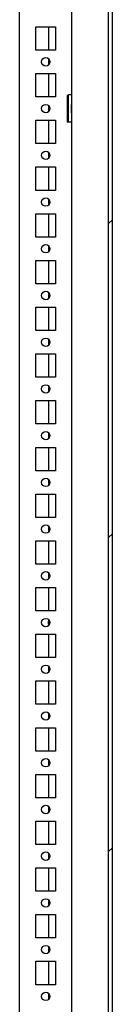
# Model space of a CAD drawing. Units: millimetres. Extents: x 0 to 594, y 0 to 420.
# Drawn here: x 515 to 520, y 159 to 211 of the extents above; entities that cross this region are included whole.
import ezdxf

# ---------------------------------------------------------------- set-up
doc = ezdxf.new("R2010")
doc.units = ezdxf.units.MM
doc.header["$LTSCALE"] = 32.67
doc.layers.get('0').update_dxf_attribs({"linetype": 'CONTINUOUS'})
for name, color, linetype in [('02___PRT_ALL_AXES', 7, 'CONTINUOUS'), ('AXIS', 7, 'CONTINUOUS'), ('CHAMFERS', 7, 'CONTINUOUS')]:
    doc.layers.add(name, color=color, linetype=linetype)

msp = doc.modelspace()

# ---------------------------------------------------------------- hatches: boundary and pattern name
at = {"linetype": 'Continuous'}
h = msp.add_hatch(dxfattribs=at)
h.set_pattern_fill('DEFAULT__37', scale=11.88, angle=45, style=0, pattern_type=0)
h.set_pattern_definition([(45, (0, 0), (-8.40043, 8.40043), [])])
edge = h.paths.add_edge_path()
edge.add_line((519.906, 107.189), (519.906, 114.114))
edge.add_arc((519.506, 107.189), 0.4, 270, 360)
edge.add_line((519.506, 106.789), (518.106, 106.789))
edge.add_line((518.106, 106.989), (518.106, 106.789))
edge.add_line((519.506, 106.989), (518.106, 106.989))
edge.add_arc((519.506, 107.189), 0.2, 270, 360)
edge.add_line((519.706, 107.189), (519.706, 114.114))
edge.add_line((519.906, 114.114), (519.706, 114.114))
edge = h.paths.add_edge_path()
edge.add_line((519.906, 114.164), (519.906, 299.114))
edge.add_line((519.906, 114.164), (519.706, 114.164))
edge.add_line((519.706, 114.164), (519.706, 299.114))
edge.add_line((519.906, 299.114), (519.706, 299.114))
edge = h.paths.add_edge_path()
edge.add_line((519.906, 299.164), (519.906, 306.089))
edge.add_line((519.906, 299.164), (519.706, 299.164))
edge.add_line((519.706, 299.164), (519.706, 306.089))
edge.add_arc((519.506, 306.089), 0.2, 0, 90)
edge.add_line((519.506, 306.289), (518.106, 306.289))
edge.add_line((518.106, 306.289), (518.106, 306.489))
edge.add_line((519.506, 306.489), (518.106, 306.489))
edge.add_arc((519.506, 306.089), 0.4, 0, 90)

# ---------------------------------------------------------------- linework, layer by layer
at = {"color": 7, "linetype": 'Continuous'}
for p, q in [((519.706, 107.189), (519.706, 306.089)), ((519.906, 107.189), (519.906, 306.089)), ((514.932, 112.539), (514.932, 302.239)), ((517.706, 298.089), (517.706, 115.189)), ((516.472, 211.014), (516.472, 209.764)), ((516.472, 209.306), (516.472, 208.972)), ((516.472, 208.514), (516.472, 207.264)), ((516.472, 206.806), (516.472, 206.472)), ((516.472, 206.014), (516.472, 204.764)), ((516.472, 204.306), (516.472, 203.972)), ((516.472, 203.514), (516.472, 202.264)), ((516.472, 201.806), (516.472, 201.472)), ((516.472, 201.014), (516.472, 199.764)), ((516.472, 199.306), (516.472, 198.972)), ((516.472, 198.514), (516.472, 197.264)), ((516.472, 196.806), (516.472, 196.472)), ((516.472, 196.014), (516.472, 194.764)), ((516.472, 194.306), (516.472, 193.972)), ((516.472, 193.514), (516.472, 192.264)), ((516.472, 191.806), (516.472, 191.472)), ((516.472, 191.014), (516.472, 189.764)), ((516.472, 189.306), (516.472, 188.972)), ((516.472, 188.514), (516.472, 187.264)), ((516.472, 186.806), (516.472, 186.472)), ((516.472, 186.014), (516.472, 184.764)), ((516.472, 184.306), (516.472, 183.972)), ((516.472, 183.514), (516.472, 182.264)), ((516.472, 181.806), (516.472, 181.472)), ((516.472, 181.014), (516.472, 179.764)), ((516.472, 179.306), (516.472, 178.972)), ((516.472, 178.514), (516.472, 177.264)), ((516.472, 176.806), (516.472, 176.472)), ((516.472, 176.014), (516.472, 174.764)), ((516.472, 174.306), (516.472, 173.972)), ((516.472, 173.514), (516.472, 172.264)), ((516.472, 171.806), (516.472, 171.472)), ((516.472, 171.014), (516.472, 169.764)), ((516.472, 169.306), (516.472, 168.972)), ((516.472, 168.514), (516.472, 167.264)), ((516.472, 166.806), (516.472, 166.472)), ((516.472, 166.014), (516.472, 164.764)), ((516.472, 164.306), (516.472, 163.972)), ((516.472, 163.514), (516.472, 162.264)), ((516.472, 161.806), (516.472, 161.472)), ((516.472, 161.014), (516.472, 159.764)), ((516.472, 159.306), (516.472, 158.972))]:
    msp.add_line(p, q, dxfattribs=at)
for points, knots in [([(516.495, 179.284), (516.494, 179.281), (516.491, 179.276), (516.489, 179.27), (516.487, 179.266), (516.486, 179.264), (516.485, 179.262), (516.484, 179.259), (516.483, 179.255), (516.481, 179.251), (516.48, 179.247), (516.479, 179.243), (516.478, 179.241), (516.477, 179.239), (516.477, 179.238), (516.476, 179.236), (516.475, 179.231), (516.474, 179.226), (516.472, 179.22), (516.471, 179.217), (516.471, 179.215), (516.47, 179.213), (516.47, 179.21), (516.469, 179.204), (516.468, 179.199), (516.467, 179.194), (516.467, 179.193), (516.466, 179.191), (516.466, 179.189), (516.466, 179.187), (516.465, 179.183), (516.465, 179.178), (516.464, 179.173), (516.464, 179.169), (516.463, 179.166), (516.463, 179.163), (516.463, 179.161), (516.463, 179.156), (516.463, 179.149), (516.463, 179.142), (516.462, 179.139)], [0, 0, 0, 0, 0.0625, 0.125, 0.140625, 0.15625, 0.171875, 0.1875, 0.21875, 0.25, 0.28125, 0.3125, 0.328125, 0.335938, 0.34375, 0.359375, 0.375, 0.4375, 0.46875, 0.484375, 0.5, 0.515625, 0.53125, 0.5625, 0.625, 0.640625, 0.65625, 0.664062, 0.671875, 0.6875, 0.71875, 0.75, 0.78125, 0.8125, 0.828125, 0.84375, 0.859375, 0.875, 0.9375, 1, 1, 1, 1]), ([(516.462, 179.139), (516.463, 179.136), (516.463, 179.13), (516.463, 179.122), (516.463, 179.116), (516.463, 179.113), (516.464, 179.11), (516.464, 179.106), (516.465, 179.101), (516.465, 179.097), (516.466, 179.093), (516.466, 179.09), (516.466, 179.087), (516.467, 179.085), (516.468, 179.08), (516.469, 179.075), (516.47, 179.069), (516.47, 179.066), (516.471, 179.063), (516.471, 179.061), (516.472, 179.058), (516.473, 179.053), (516.475, 179.048), (516.476, 179.043), (516.477, 179.041), (516.477, 179.039), (516.478, 179.036), (516.48, 179.032), (516.481, 179.028), (516.483, 179.024), (516.484, 179.02), (516.485, 179.017), (516.485, 179.016), (516.486, 179.015), (516.487, 179.013), (516.489, 179.009), (516.491, 179.003), (516.494, 178.997), (516.495, 178.994)], [0, 0, 0, 0, 0.0625, 0.125, 0.15625, 0.171875, 0.1875, 0.21875, 0.25, 0.28125, 0.3125, 0.328125, 0.34375, 0.359375, 0.375, 0.4375, 0.46875, 0.484375, 0.5, 0.515625, 0.53125, 0.5625, 0.625, 0.640625, 0.65625, 0.671875, 0.6875, 0.71875, 0.75, 0.78125, 0.8125, 0.828125, 0.835938, 0.84375, 0.859375, 0.875, 0.9375, 1, 1, 1, 1])]:
    msp.add_open_spline(points, degree=3, knots=knots, dxfattribs=at)
msp.add_open_spline([(516.524, 179.023), (516.506, 179.059), (516.489, 179.139), (516.506, 179.219), (516.524, 179.255)], degree=3, dxfattribs=at)
at = {"layer": '02___PRT_ALL_AXES', "color": 7, "linetype": 'Continuous'}
for p, q in [((515.807, 211.014), (516.857, 211.014)), ((515.807, 209.764), (515.807, 211.014)), ((516.857, 211.014), (516.857, 209.764)), ((516.857, 209.764), (515.807, 209.764)), ((515.807, 208.514), (516.857, 208.514)), ((515.807, 207.264), (515.807, 208.514)), ((516.857, 208.514), (516.857, 207.264)), ((516.857, 207.264), (515.807, 207.264)), ((515.807, 206.014), (516.857, 206.014)), ((515.807, 204.764), (515.807, 206.014)), ((516.857, 206.014), (516.857, 204.764)), ((516.857, 204.764), (515.807, 204.764)), ((515.807, 203.514), (516.857, 203.514)), ((515.807, 202.264), (515.807, 203.514)), ((516.857, 203.514), (516.857, 202.264)), ((516.857, 202.264), (515.807, 202.264)), ((515.807, 201.014), (516.857, 201.014)), ((515.807, 199.764), (515.807, 201.014)), ((516.857, 201.014), (516.857, 199.764)), ((516.857, 199.764), (515.807, 199.764)), ((515.807, 198.514), (516.857, 198.514)), ((515.807, 197.264), (515.807, 198.514)), ((516.857, 198.514), (516.857, 197.264)), ((516.857, 197.264), (515.807, 197.264)), ((515.807, 196.014), (516.857, 196.014)), ((515.807, 194.764), (515.807, 196.014)), ((516.857, 196.014), (516.857, 194.764)), ((516.857, 194.764), (515.807, 194.764)), ((515.807, 193.514), (516.857, 193.514)), ((515.807, 192.264), (515.807, 193.514)), ((516.857, 193.514), (516.857, 192.264)), ((516.857, 192.264), (515.807, 192.264)), ((515.807, 191.014), (516.857, 191.014)), ((515.807, 189.764), (515.807, 191.014)), ((516.857, 191.014), (516.857, 189.764)), ((516.857, 189.764), (515.807, 189.764)), ((515.807, 188.514), (516.857, 188.514)), ((515.807, 187.264), (515.807, 188.514)), ((516.857, 188.514), (516.857, 187.264)), ((516.857, 187.264), (515.807, 187.264)), ((515.807, 186.014), (516.857, 186.014)), ((515.807, 184.764), (515.807, 186.014)), ((516.857, 186.014), (516.857, 184.764)), ((516.857, 184.764), (515.807, 184.764)), ((515.807, 183.514), (516.857, 183.514)), ((515.807, 182.264), (515.807, 183.514)), ((516.857, 183.514), (516.857, 182.264)), ((516.857, 182.264), (515.807, 182.264)), ((515.807, 181.014), (516.857, 181.014)), ((515.807, 179.764), (515.807, 181.014)), ((516.857, 181.014), (516.857, 179.764)), ((516.857, 179.764), (515.807, 179.764)), ((515.807, 178.514), (516.857, 178.514)), ((515.807, 177.264), (515.807, 178.514)), ((516.857, 178.514), (516.857, 177.264)), ((516.857, 177.264), (515.807, 177.264)), ((515.807, 176.014), (516.857, 176.014)), ((515.807, 174.764), (515.807, 176.014)), ((516.857, 176.014), (516.857, 174.764)), ((516.857, 174.764), (515.807, 174.764)), ((515.807, 173.514), (516.857, 173.514)), ((515.807, 172.264), (515.807, 173.514)), ((516.857, 173.514), (516.857, 172.264)), ((516.857, 172.264), (515.807, 172.264)), ((515.807, 171.014), (516.857, 171.014)), ((515.807, 169.764), (515.807, 171.014)), ((516.857, 171.014), (516.857, 169.764)), ((516.857, 169.764), (515.807, 169.764)), ((515.807, 168.514), (516.857, 168.514)), ((515.807, 167.264), (515.807, 168.514)), ((516.857, 168.514), (516.857, 167.264)), ((516.857, 167.264), (515.807, 167.264)), ((515.807, 166.014), (516.857, 166.014)), ((515.807, 164.764), (515.807, 166.014)), ((516.857, 166.014), (516.857, 164.764)), ((516.857, 164.764), (515.807, 164.764)), ((515.807, 163.514), (516.857, 163.514)), ((515.807, 162.264), (515.807, 163.514)), ((516.857, 163.514), (516.857, 162.264)), ((516.857, 162.264), (515.807, 162.264)), ((515.807, 161.014), (516.857, 161.014)), ((515.807, 159.764), (515.807, 161.014)), ((516.857, 161.014), (516.857, 159.764)), ((516.857, 159.764), (515.807, 159.764))]:
    msp.add_line(p, q, dxfattribs=at)
for centre in [(516.332, 209.139), (516.332, 206.639), (516.332, 204.139), (516.332, 201.639), (516.332, 199.139), (516.332, 196.639), (516.332, 194.139), (516.332, 191.639), (516.332, 189.139), (516.332, 186.639), (516.332, 184.139), (516.332, 181.639), (516.332, 179.139), (516.332, 176.639), (516.332, 174.139), (516.332, 171.639), (516.332, 169.139), (516.332, 166.639), (516.332, 164.139), (516.332, 161.639), (516.332, 159.139)]:
    msp.add_circle(centre, 0.225, dxfattribs=at)
at = {"layer": 'AXIS', "color": 7, "linetype": 'Continuous'}
for p, q in [((517.706, 207.374), (517.536, 207.374)), ((517.706, 206.418), (517.706, 206.86)), ((517.706, 205.904), (517.536, 205.904))]:
    msp.add_line(p, q, dxfattribs=at)
at = {"layer": 'CHAMFERS', "color": 7, "linetype": 'Continuous'}
for p, q in [((517.486, 207.324), (517.536, 207.374)), ((517.486, 207.324), (517.486, 205.954)), ((517.536, 207.374), (517.536, 205.904)), ((517.486, 205.954), (517.536, 205.904))]:
    msp.add_line(p, q, dxfattribs=at)

doc.saveas('drawing.dxf')
